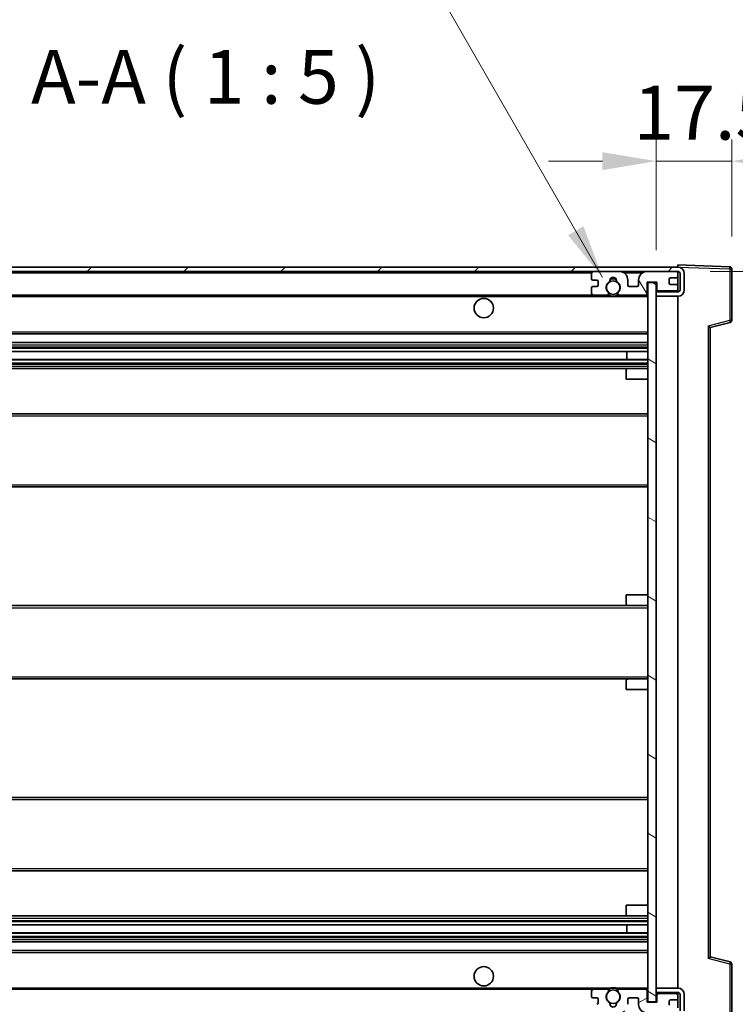
# Model space of a CAD drawing. Units: millimetres. Extents: x -1 to 11408, y 2 to 1407.
# Drawn here: x 2360 to 2526, y 968 to 1196 of the extents above; entities that cross this region are included whole.
import ezdxf

# ---------------------------------------------------------------- set-up
doc = ezdxf.new("R2010")
doc.units = ezdxf.units.MM
for name, color, linetype, lineweight in [('Dimension (ISO)', 7, 'Continuous', 18), ('Dimension (ISO) @ 1', 7, 'Continuous', 18), ('Hatch (ISO)', 1, 'Continuous', 18), ('Symbol (ISO)', 7, 'Continuous', 18), ('Symbol (ISO) @ 1', 7, 'Continuous', 18), ('Visible (ISO)', 7, 'Continuous', 35), ('Visible Narrow (ISO)', 7, 'Continuous', 25)]:
    doc.layers.add(name, color=color, linetype=linetype, lineweight=lineweight)
doc.styles.add('Note Text (TK)', font='MS PGothic.ttf')
doc.dimstyles.new('Default - Method 1b (TK)', dxfattribs={"dimscale": 3, "dimtxt": 2.5, "dimasz": 2.5, "dimexe": 1, "dimexo": 1.5, "dimgap": 1, "dimtad": 1, "dimtoh": 1, "dimrnd": 1e-08, "dimdsep": 46, "dimtxsty": 'Note Text (TK)', "dimcen": 0.09, "dimdle": 5, "dimclrd": 100, "dimclre": 100, "dimclrt": 7, "dimadec": 1, "dimazin": 1, "dimtfac": 1, "dimtmove": 0, "dimatfit": 3, "dimfxl": 1, "dimtolj": 1, "dimlwd": -1, "dimlwe": -1, "dimarcsym": 0})
doc.dimstyles.new('Default - Method 1b (TK)$7', dxfattribs={"dimscale": 3, "dimtxt": 2.5, "dimasz": 2.5, "dimexe": 1, "dimexo": 1.5, "dimgap": 1, "dimtad": 1, "dimtoh": 1, "dimrnd": 1e-08, "dimdsep": 46, "dimtxsty": 'Note Text (TK)', "dimcen": 0.09, "dimdle": 5, "dimclrd": 100, "dimclre": 100, "dimclrt": 7, "dimadec": 1, "dimazin": 1, "dimtfac": 1, "dimtmove": 0, "dimatfit": 3, "dimfxl": 1, "dimtolj": 1, "dimlwd": -1, "dimlwe": -1, "dimarcsym": 0})

# ---------------------------------------------------------------- blocks, each defined once
blk = doc.blocks.new('*D101')
at = {"layer": 'Defpoints', "color": 0}
for p in [(2300.21, 968.52), (2505.21, 968.62), (2505.21, 903.14)]:
    blk.add_point(p, dxfattribs=at)
at = {"layer": 'Dimension (ISO)', "color": 100}
for p, q in [((2300.21, 961.02), (2300.21, 898.14)), ((2505.21, 961.12), (2505.21, 898.14)), ((2312.71, 903.14), (2492.71, 903.14))]:
    blk.add_line(p, q, dxfattribs=at)
for points in [[(2312.71, 905.22), (2312.71, 901.06), (2300.21, 903.14)], [(2492.71, 905.22), (2492.71, 901.06), (2505.21, 903.14)]]:
    blk.add_solid(points, dxfattribs=at)
at = {"layer": 'Dimension (ISO)', "color": 7, "insert": (2307.82, 916.38), "char_height": 12.5, "attachment_point": 4, "style": 'Note Text (TK)'}
blk.add_mtext('\\A1;\\fＭＳ Ｐゴシック|b0|i0;\\H12.5000;有効寸法 / Max dim. 205', dxfattribs=at)
blk = doc.blocks.new('*D102')
at = {"layer": 'Defpoints', "color": 0}
for p in [(2512.21, 1138.02), (2512.21, 966.02), (2607.21, 966.02)]:
    blk.add_point(p, dxfattribs=at)
at = {"layer": 'Dimension (ISO)', "color": 100}
for p, q in [((2607.21, 1138.02), (2607.21, 1356.66)), ((2519.71, 1138.02), (2612.21, 1138.02)), ((2607.21, 978.52), (2607.21, 1125.52)), ((2519.71, 966.02), (2612.21, 966.02))]:
    blk.add_line(p, q, dxfattribs=at)
for points in [[(2605.12, 1125.52), (2609.29, 1125.52), (2607.21, 1138.02)], [(2605.12, 978.52), (2609.29, 978.52), (2607.21, 966.02)]]:
    blk.add_solid(points, dxfattribs=at)
at = {"layer": 'Dimension (ISO)', "color": 7, "insert": (2593.97, 1161.88), "char_height": 12.5, "attachment_point": 4, "rotation": 90, "style": 'Note Text (TK)'}
blk.add_mtext('\\A1;\\fＭＳ Ｐゴシック|b0|i0;\\H12.5000;有効寸法 / Max dim. 172', dxfattribs=at)
blk = doc.blocks.new('*D103')
at = {"layer": 'Defpoints', "color": 0}
for p in [(2524.71, 1163.6), (2524.71, 1138.6), (2507.21, 1135.42)]:
    blk.add_point(p, dxfattribs=at)
at = {"layer": 'Dimension (ISO)', "color": 100}
for p, q in [((2507.21, 1142.92), (2507.21, 1168.6)), ((2524.71, 1146.1), (2524.71, 1168.6)), ((2494.71, 1163.6), (2482.21, 1163.6)), ((2507.21, 1163.6), (2524.71, 1163.6)), ((2537.21, 1163.6), (2549.71, 1163.6))]:
    blk.add_line(p, q, dxfattribs=at)
for points in [[(2494.71, 1165.68), (2494.71, 1161.51), (2507.21, 1163.6)], [(2537.21, 1165.68), (2537.21, 1161.51), (2524.71, 1163.6)]]:
    blk.add_solid(points, dxfattribs=at)
at = {"layer": 'Dimension (ISO)', "color": 7, "insert": (2501.89, 1174.85), "char_height": 12.5, "attachment_point": 4, "style": 'Note Text (TK)'}
blk.add_mtext('\\A1;17.5', dxfattribs=at)

msp = doc.modelspace()

# ---------------------------------------------------------------- hatches: boundary and pattern name
at = {"layer": 'Hatch (ISO)'}
h = msp.add_hatch(dxfattribs=at)
h.set_pattern_fill('ANSI31', color=256, scale=127, style=0)
h.set_pattern_definition([(45, (1109.502, -37.896), (-11.22532, 11.22532), [])])
edge = h.paths.add_edge_path()
edge.add_line((2512.2051, 1133.2653), (2507.2051, 1133.2653))
edge.add_line((2507.2051, 1133.2653), (2507.2051, 1132.2653))
edge.add_line((2507.2051, 1132.2653), (2512.2051, 1132.2653))
edge.add_ellipse((2512.2051, 1133.7653), major_axis=(0, -1.5), ratio=1, start_angle=0, end_angle=90)
edge.add_line((2513.7051, 1133.7653), (2513.7051, 1137.5153))
edge.add_ellipse((2512.2051, 1137.5153), major_axis=(1.5, 0), ratio=1, start_angle=0, end_angle=90)
edge.add_line((2512.2051, 1139.0153), (2312.7051, 1139.0153))
edge.add_line((2312.7051, 1139.0153), (2312.7051, 1138.0279))
edge.add_line((2312.7051, 1138.0279), (2312.7051, 1138.0153))
edge.add_line((2312.7051, 1138.0153), (2312.8301, 1138.0153))
edge.add_line((2312.8301, 1138.0153), (2324.4051, 1138.0153))
edge.add_line((2324.4051, 1138.0153), (2492.7051, 1138.0153))
edge.add_line((2492.7051, 1138.0153), (2498.6051, 1138.0153))
edge.add_line((2498.6051, 1138.0153), (2505.1051, 1138.0153))
edge.add_line((2505.1051, 1138.0153), (2511.7051, 1138.0153))
edge.add_line((2511.7051, 1138.0153), (2512.2051, 1138.0153))
edge.add_ellipse((2512.2051, 1137.5153), major_axis=(0, 0.5), ratio=1, start_angle=270, end_angle=360, ccw=False)
edge.add_line((2512.7051, 1137.5153), (2512.7051, 1133.7653))
edge.add_ellipse((2512.2051, 1133.7653), major_axis=(0.5, 0), ratio=1, start_angle=270, end_angle=360, ccw=False)
h = msp.add_hatch(dxfattribs=at)
h.set_pattern_fill('ANSI31', color=256, scale=127, angle=75.000175, style=0)
h.set_pattern_definition([(120.0002, (1109.502, -37.896), (-13.74813, -7.93754), [])])
edge = h.paths.add_edge_path()
edge.add_ellipse((2492.7051, 1137.5153), major_axis=(0, 0.5), ratio=1, start_angle=0, end_angle=90)
edge.add_line((2492.2051, 1137.5153), (2492.2051, 1136.3153))
edge.add_ellipse((2492.5051, 1136.3153), major_axis=(-0.3, 0), ratio=1, start_angle=0, end_angle=90)
edge.add_line((2492.5051, 1136.0153), (2493.4051, 1136.0153))
edge.add_ellipse((2493.4051, 1135.7153), major_axis=(0, 0.3), ratio=1, start_angle=270, end_angle=360, ccw=False)
edge.add_line((2493.7051, 1135.7153), (2493.7051, 1134.8153))
edge.add_ellipse((2493.4051, 1134.8153), major_axis=(0.3, 0), ratio=1, start_angle=270, end_angle=360, ccw=False)
edge.add_line((2493.4051, 1134.5153), (2492.5051, 1134.5153))
edge.add_ellipse((2492.5051, 1134.2153), major_axis=(0, 0.3), ratio=1, start_angle=0, end_angle=90)
edge.add_line((2492.2051, 1134.2153), (2492.2051, 1133.0153))
edge.add_ellipse((2492.7051, 1133.0153), major_axis=(-0.5, 0), ratio=1, start_angle=0, end_angle=90)
edge.add_line((2492.7051, 1132.5153), (2495.7295, 1132.5153))
edge.add_ellipse((2495.7295, 1132.9153), major_axis=(0, -0.4), ratio=1, start_angle=0, end_angle=132.45415)
edge.add_ellipse((2497.2051, 1134.2653), major_axis=(-1.1805, -1.08), ratio=1, start_angle=261.020412, end_angle=360, ccw=False)
edge.add_ellipse((2496.1571, 1135.8502), major_axis=(0.1655, -0.2502), ratio=1, start_angle=0, end_angle=60.082872)
edge.add_ellipse((2497.2051, 1135.9153), major_axis=(-0.7486, -0.0465), ratio=1, start_angle=172.885131, end_angle=360, ccw=False)
edge.add_ellipse((2498.2531, 1135.8502), major_axis=(-0.2994, 0.0186), ratio=1, start_angle=0, end_angle=60.082872)
edge.add_ellipse((2497.2051, 1134.2653), major_axis=(0.8825, 1.3346), ratio=1, start_angle=261.020412, end_angle=360, ccw=False)
edge.add_ellipse((2498.6808, 1132.9153), major_axis=(-0.2951, 0.27), ratio=1, start_angle=0, end_angle=132.45415)
edge.add_line((2498.6808, 1132.5153), (2504.7051, 1132.5153))
edge.add_ellipse((2504.7051, 1132.9153), major_axis=(0, -0.4), ratio=1, start_angle=0, end_angle=90)
edge.add_line((2505.1051, 1132.9153), (2505.1051, 1135.5153))
edge.add_line((2505.1051, 1135.5153), (2507.3051, 1135.5153))
edge.add_line((2507.3051, 1135.5153), (2507.3051, 1133.9153))
edge.add_ellipse((2507.7051, 1133.9153), major_axis=(-0.4, 0), ratio=1, start_angle=0, end_angle=90)
edge.add_line((2507.7051, 1133.5153), (2511.7051, 1133.5153))
edge.add_ellipse((2511.7051, 1134.0153), major_axis=(0, -0.5), ratio=1, start_angle=0, end_angle=90)
edge.add_line((2512.2051, 1134.0153), (2512.2051, 1134.7153))
edge.add_ellipse((2511.9051, 1134.7153), major_axis=(0.3, 0), ratio=1, start_angle=0, end_angle=90)
edge.add_line((2511.9051, 1135.0153), (2510.5051, 1135.0153))
edge.add_ellipse((2510.5051, 1135.3153), major_axis=(0, -0.3), ratio=1, start_angle=270, end_angle=360, ccw=False)
edge.add_line((2510.2051, 1135.3153), (2510.2051, 1136.2153))
edge.add_ellipse((2510.5051, 1136.2153), major_axis=(-0.3, 0), ratio=1, start_angle=270, end_angle=360, ccw=False)
edge.add_line((2510.5051, 1136.5153), (2511.9051, 1136.5153))
edge.add_ellipse((2511.9051, 1136.8153), major_axis=(0, -0.3), ratio=1, start_angle=0, end_angle=90)
edge.add_line((2512.2051, 1136.8153), (2512.2051, 1137.5153))
edge.add_ellipse((2511.7051, 1137.5153), major_axis=(0.5, 0), ratio=1, start_angle=0, end_angle=90)
edge.add_line((2511.7051, 1138.0153), (2505.1051, 1138.0153))
edge.add_ellipse((2505.1051, 1136.0153), major_axis=(0, 2), ratio=1, start_angle=0, end_angle=90)
edge.add_line((2503.1051, 1136.0153), (2503.1051, 1134.8153))
edge.add_ellipse((2502.8051, 1134.8153), major_axis=(0.3, 0), ratio=1, start_angle=270, end_angle=360, ccw=False)
edge.add_line((2502.8051, 1134.5153), (2500.9051, 1134.5153))
edge.add_ellipse((2500.9051, 1134.8153), major_axis=(0, -0.3), ratio=1, start_angle=270, end_angle=360, ccw=False)
edge.add_line((2500.6051, 1134.8153), (2500.6051, 1136.0153))
edge.add_ellipse((2498.6051, 1136.0153), major_axis=(2, 0), ratio=1, start_angle=0, end_angle=90)
edge.add_line((2498.6051, 1138.0153), (2492.7051, 1138.0153))
h = msp.add_hatch(dxfattribs=at)
h.set_pattern_fill('ANSI31', color=256, scale=127, angle=105.000246, style=0)
h.set_pattern_definition([(150.0002, (1109.502, -37.896), (-7.93744, -13.74819), [])])
h.paths.add_polyline_path([(2507.2051, 1135.4153), (2505.2051, 1135.4153), (2505.2051, 968.6153), (2507.2051, 968.6153), (2507.2051, 970.7653), (2507.2051, 971.7653), (2507.2051, 1132.2653), (2507.2051, 1133.2653)])
h = msp.add_hatch(dxfattribs=at)
h.set_pattern_fill('ANSI31', color=256, scale=127, angle=90.00021, style=0)
h.set_pattern_definition([(135.0002, (1109.502, -37.896), (-11.22528, -11.22536), [])])
edge = h.paths.add_edge_path()
edge.add_line((2507.2051, 970.7653), (2512.2051, 970.7653))
edge.add_ellipse((2512.2051, 970.2653), major_axis=(0, 0.5), ratio=1, start_angle=270, end_angle=360, ccw=False)
edge.add_line((2512.7051, 970.2653), (2512.7051, 966.5153))
edge.add_ellipse((2512.2051, 966.5153), major_axis=(0.5, 0), ratio=1, start_angle=270, end_angle=360, ccw=False)
edge.add_line((2512.2051, 966.0153), (2511.7051, 966.0153))
edge.add_line((2511.7051, 966.0153), (2505.1051, 966.0153))
edge.add_line((2505.1051, 966.0153), (2498.6051, 966.0153))
edge.add_line((2498.6051, 966.0153), (2492.7051, 966.0153))
edge.add_line((2492.7051, 966.0153), (2324.4051, 966.0153))
edge.add_line((2324.4051, 966.0153), (2312.8301, 966.0153))
edge.add_line((2312.8301, 966.0153), (2312.7051, 966.0153))
edge.add_line((2312.7051, 966.0153), (2312.7051, 966.0027))
edge.add_line((2312.7051, 966.0027), (2312.7051, 965.0153))
edge.add_line((2312.7051, 965.0153), (2512.2051, 965.0153))
edge.add_ellipse((2512.2051, 966.5153), major_axis=(0, -1.5), ratio=1, start_angle=0, end_angle=90)
edge.add_line((2513.7051, 966.5153), (2513.7051, 970.2653))
edge.add_ellipse((2512.2051, 970.2653), major_axis=(1.5, 0), ratio=1, start_angle=0, end_angle=90)
edge.add_line((2512.2051, 971.7653), (2507.2051, 971.7653))
edge.add_line((2507.2051, 971.7653), (2507.2051, 970.7653))
h = msp.add_hatch(dxfattribs=at)
h.set_pattern_fill('ANSI31', color=256, scale=127, angle=-14.999978, style=0)
h.set_pattern_definition([(30, (1109.502, -37.896), (-7.9375, 13.74815), [])])
edge = h.paths.add_edge_path()
edge.add_ellipse((2492.7051, 966.5153), major_axis=(-0.5, 0), ratio=1, start_angle=0, end_angle=90)
edge.add_line((2492.7051, 966.0153), (2498.6051, 966.0153))
edge.add_ellipse((2498.6051, 968.0153), major_axis=(0, -2), ratio=1, start_angle=0, end_angle=90)
edge.add_line((2500.6051, 968.0153), (2500.6051, 969.2153))
edge.add_ellipse((2500.9051, 969.2153), major_axis=(-0.3, 0), ratio=1, start_angle=270, end_angle=360, ccw=False)
edge.add_line((2500.9051, 969.5153), (2502.8051, 969.5153))
edge.add_ellipse((2502.8051, 969.2153), major_axis=(0, 0.3), ratio=1, start_angle=270, end_angle=360, ccw=False)
edge.add_line((2503.1051, 969.2153), (2503.1051, 968.0153))
edge.add_ellipse((2505.1051, 968.0153), major_axis=(-2, 0), ratio=1, start_angle=0, end_angle=90)
edge.add_line((2505.1051, 966.0153), (2511.7051, 966.0153))
edge.add_ellipse((2511.7051, 966.5153), major_axis=(0, -0.5), ratio=1, start_angle=0, end_angle=90)
edge.add_line((2512.2051, 966.5153), (2512.2051, 967.2153))
edge.add_ellipse((2511.9051, 967.2153), major_axis=(0.3, 0), ratio=1, start_angle=0, end_angle=90)
edge.add_line((2511.9051, 967.5153), (2510.5051, 967.5153))
edge.add_ellipse((2510.5051, 967.8153), major_axis=(0, -0.3), ratio=1, start_angle=270, end_angle=360, ccw=False)
edge.add_line((2510.2051, 967.8153), (2510.2051, 968.7153))
edge.add_ellipse((2510.5051, 968.7153), major_axis=(-0.3, 0), ratio=1, start_angle=270, end_angle=360, ccw=False)
edge.add_line((2510.5051, 969.0153), (2511.9051, 969.0153))
edge.add_ellipse((2511.9051, 969.3153), major_axis=(0, -0.3), ratio=1, start_angle=0, end_angle=90)
edge.add_line((2512.2051, 969.3153), (2512.2051, 970.0153))
edge.add_ellipse((2511.7051, 970.0153), major_axis=(0.5, 0), ratio=1, start_angle=0, end_angle=90)
edge.add_line((2511.7051, 970.5153), (2507.7051, 970.5153))
edge.add_ellipse((2507.7051, 970.1153), major_axis=(0, 0.4), ratio=1, start_angle=0, end_angle=90)
edge.add_line((2507.3051, 970.1153), (2507.3051, 968.5153))
edge.add_line((2507.3051, 968.5153), (2505.1051, 968.5153))
edge.add_line((2505.1051, 968.5153), (2505.1051, 971.1153))
edge.add_ellipse((2504.7051, 971.1153), major_axis=(0.4, 0), ratio=1, start_angle=0, end_angle=90)
edge.add_line((2504.7051, 971.5153), (2498.6808, 971.5153))
edge.add_ellipse((2498.6808, 971.1153), major_axis=(0, 0.4), ratio=1, start_angle=0, end_angle=132.45415)
edge.add_ellipse((2497.2051, 969.7653), major_axis=(1.1805, 1.08), ratio=1, start_angle=261.020412, end_angle=360, ccw=False)
edge.add_ellipse((2498.2531, 968.1805), major_axis=(-0.1655, 0.2502), ratio=1, start_angle=0, end_angle=60.082872)
edge.add_ellipse((2497.2051, 968.1153), major_axis=(0.7486, 0.0465), ratio=1, start_angle=172.885131, end_angle=360, ccw=False)
edge.add_ellipse((2496.1571, 968.1805), major_axis=(0.2994, -0.0186), ratio=1, start_angle=0, end_angle=60.082872)
edge.add_ellipse((2497.2051, 969.7653), major_axis=(-0.8825, -1.3346), ratio=1, start_angle=261.020412, end_angle=360, ccw=False)
edge.add_ellipse((2495.7295, 971.1153), major_axis=(0.2951, -0.27), ratio=1, start_angle=0, end_angle=132.45415)
edge.add_line((2495.7295, 971.5153), (2492.7051, 971.5153))
edge.add_ellipse((2492.7051, 971.0153), major_axis=(0, 0.5), ratio=1, start_angle=0, end_angle=90)
edge.add_line((2492.2051, 971.0153), (2492.2051, 969.8153))
edge.add_ellipse((2492.5051, 969.8153), major_axis=(-0.3, 0), ratio=1, start_angle=0, end_angle=90)
edge.add_line((2492.5051, 969.5153), (2493.4051, 969.5153))
edge.add_ellipse((2493.4051, 969.2153), major_axis=(0, 0.3), ratio=1, start_angle=270, end_angle=360, ccw=False)
edge.add_line((2493.7051, 969.2153), (2493.7051, 968.3153))
edge.add_ellipse((2493.4051, 968.3153), major_axis=(0.3, 0), ratio=1, start_angle=270, end_angle=360, ccw=False)
edge.add_line((2493.4051, 968.0153), (2492.5051, 968.0153))
edge.add_ellipse((2492.5051, 967.7153), major_axis=(0, 0.3), ratio=1, start_angle=0, end_angle=90)
edge.add_line((2492.2051, 967.7153), (2492.2051, 966.5153))

# ---------------------------------------------------------------- linework, layer by layer
at = {"layer": 'Visible (ISO)'}
for p, q in [((2512.2051, 1139.0153), (2312.7051, 1139.0153)), ((2312.7051, 1138.0153), (2512.2051, 1138.0153)), ((2492.2051, 1137.5153), (2492.2051, 1136.3153)), ((2498.6051, 1138.0153), (2492.7051, 1138.0153)), ((2511.7051, 1138.0153), (2505.1051, 1138.0153)), ((2512.2051, 1139.0156), (2512.2051, 1139.5153)), ((2524.2226, 1139.0956), (2512.2051, 1139.5153)), ((2512.2051, 1139.0153), (2512.2051, 1139.0156)), ((2512.2051, 1137.5153), (2512.2051, 1138.0153)), ((2512.2051, 1136.8153), (2512.2051, 1137.5153)), ((2512.7051, 1137.5153), (2512.7051, 1133.7653)), ((2513.7051, 1133.7653), (2513.7051, 1137.5153)), ((2524.7051, 1126.6843), (2524.7051, 1138.596)), ((2492.5051, 1136.0153), (2493.4051, 1136.0153)), ((2493.7051, 1135.7153), (2493.7051, 1134.8153)), ((2500.6051, 1134.8153), (2500.6051, 1136.0153)), ((2503.1051, 1136.0153), (2503.1051, 1134.8153)), ((2505.1051, 1132.9153), (2505.1051, 1135.5153)), ((2505.1051, 1135.5153), (2507.3051, 1135.5153)), ((2507.2051, 1135.4153), (2505.2051, 1135.4153)), ((2505.2051, 1135.4153), (2505.2051, 968.6153)), ((2507.2051, 968.6153), (2507.2051, 1135.4153)), ((2507.3051, 1135.5153), (2507.3051, 1133.9153)), ((2510.2051, 1135.3153), (2510.2051, 1136.2153)), ((2510.5051, 1136.5153), (2511.9051, 1136.5153)), ((2512.2051, 1134.7153), (2512.2051, 1136.8153)), ((2492.2051, 1134.2153), (2492.2051, 1133.0153)), ((2493.4051, 1134.5153), (2492.5051, 1134.5153)), ((2502.8051, 1134.5153), (2500.9051, 1134.5153)), ((2507.2051, 1133.5153), (2507.7051, 1133.5153)), ((2512.2051, 1133.2653), (2507.2051, 1133.2653)), ((2507.2051, 1133.2653), (2507.2051, 1132.2653)), ((2507.7051, 1133.5153), (2511.7051, 1133.5153)), ((2511.9051, 1135.0153), (2510.5051, 1135.0153)), ((2511.7051, 1133.5153), (2512.2051, 1133.5153)), ((2512.2051, 1134.0153), (2512.2051, 1134.7153)), ((2512.2051, 1133.5153), (2512.2051, 1134.0153)), ((2512.2051, 1133.2653), (2512.2051, 1133.5153)), ((2324.7051, 1132.5153), (2492.7051, 1132.5153)), ((2492.7051, 1132.5153), (2495.7295, 1132.5153)), ((2495.7295, 1132.5153), (2496.0443, 1132.5153)), ((2498.3659, 1132.5153), (2498.6808, 1132.5153)), ((2498.6808, 1132.5153), (2504.7051, 1132.5153)), ((2504.7051, 1132.5153), (2505.2051, 1132.5153)), ((2507.2051, 1132.2653), (2512.2051, 1132.2653)), ((2512.2051, 971.7653), (2512.2051, 1132.2653)), ((2519.7051, 1125.0153), (2524.3292, 1126.2)), ((2519.7051, 979.0151), (2519.7051, 1125.0155)), ((2324.7051, 1123.5153), (2505.2051, 1123.5153)), ((2324.7051, 1121.5153), (2505.2051, 1121.5153)), ((2324.7051, 1119.47), (2505.2051, 1119.47)), ((2500.3925, 1117.5605), (2500.3925, 1119.47)), ((2500.4051, 1117.5605), (2500.4051, 1119.47)), ((2324.7051, 1117.5605), (2505.2051, 1117.5605)), ((2324.7051, 1115.5153), (2500.7051, 1115.5153)), ((2500.2051, 1113.0153), (2500.2051, 1115.0153)), ((2500.7051, 1115.5153), (2505.2051, 1115.5153)), ((2500.2051, 1113.0153), (2505.2051, 1113.0153)), ((2324.7051, 1105.0153), (2505.2051, 1105.0153)), ((2324.7051, 1088.0153), (2505.2051, 1088.0153)), ((2500.2051, 1063.0153), (2505.2051, 1063.0153)), ((2500.2051, 1061.0153), (2500.2051, 1063.0153)), ((2324.7051, 1060.5153), (2500.7051, 1060.5153)), ((2500.7051, 1060.5153), (2505.2051, 1060.5153)), ((2324.7051, 1043.5153), (2500.7051, 1043.5153)), ((2500.2051, 1041.0153), (2500.2051, 1043.0153)), ((2500.7051, 1043.5153), (2505.2051, 1043.5153)), ((2500.2051, 1041.0153), (2505.2051, 1041.0153)), ((2324.7051, 1016.0153), (2505.2051, 1016.0153)), ((2324.7051, 999.0153), (2505.2051, 999.0153)), ((2500.2051, 991.0153), (2505.2051, 991.0153)), ((2500.2051, 989.0153), (2500.2051, 991.0153)), ((2324.7051, 988.5153), (2500.7051, 988.5153)), ((2500.7051, 988.5153), (2505.2051, 988.5153)), ((2324.7051, 986.4701), (2505.2051, 986.4701)), ((2324.7051, 984.5606), (2505.2051, 984.5606)), ((2500.3925, 984.5606), (2500.3925, 986.4701)), ((2500.4051, 984.5606), (2500.4051, 986.4701)), ((2324.7051, 982.5153), (2505.2051, 982.5153)), ((2324.7051, 980.5153), (2505.2051, 980.5153)), ((2524.3292, 977.8306), (2519.7051, 979.0153)), ((2524.7051, 965.4347), (2524.7051, 977.3463)), ((2324.7051, 971.5153), (2492.7051, 971.5153)), ((2492.2051, 971.0153), (2492.2051, 969.8153)), ((2495.7295, 971.5153), (2492.7051, 971.5153)), ((2495.7295, 971.5153), (2496.0443, 971.5153)), ((2498.3659, 971.5153), (2498.6808, 971.5153)), ((2504.7051, 971.5153), (2498.6808, 971.5153)), ((2504.7051, 971.5153), (2505.2051, 971.5153)), ((2505.1051, 968.5153), (2505.1051, 971.1153)), ((2512.2051, 971.7653), (2507.2051, 971.7653)), ((2507.2051, 971.7653), (2507.2051, 970.7653)), ((2507.2051, 970.7653), (2512.2051, 970.7653)), ((2512.2051, 970.5153), (2512.2051, 970.7653)), ((2492.5051, 969.5153), (2493.4051, 969.5153)), ((2493.7051, 969.2153), (2493.7051, 968.3153)), ((2500.6051, 968.0153), (2500.6051, 969.2153)), ((2500.9051, 969.5153), (2502.8051, 969.5153)), ((2503.1051, 969.2153), (2503.1051, 968.0153)), ((2507.3051, 968.5153), (2505.1051, 968.5153)), ((2505.2051, 968.6153), (2507.2051, 968.6153)), ((2507.2051, 970.5153), (2507.7051, 970.5153)), ((2507.3051, 970.1153), (2507.3051, 968.5153)), ((2511.7051, 970.5153), (2507.7051, 970.5153)), ((2510.2051, 967.8153), (2510.2051, 968.7153)), ((2510.5051, 969.0153), (2511.9051, 969.0153)), ((2511.7051, 970.5153), (2512.2051, 970.5153)), ((2512.2051, 970.0153), (2512.2051, 970.5153)), ((2512.2051, 969.3153), (2512.2051, 970.0153)), ((2512.2051, 967.2153), (2512.2051, 969.3153)), ((2512.7051, 970.2653), (2512.7051, 966.5153)), ((2513.7051, 966.5153), (2513.7051, 970.2653))]:
    msp.add_line(p, q, dxfattribs=at)
for centre, radius in [((2497.2051, 1134.2653), 1.5706), ((2467.2051, 1129.5153), 2.25), ((2467.2051, 974.5153), 2.25), ((2497.2051, 969.7653), 1.5706)]:
    msp.add_circle(centre, radius, dxfattribs=at)
for centre, radius, start, end in [((2492.7051, 1137.5153), 0.5, 90, 180), ((2498.6051, 1136.0153), 2, 0, 90), ((2505.1051, 1136.0153), 2, 90, 180), ((2511.7051, 1137.5153), 0.5, 0, 90), ((2512.2051, 1137.5153), 1.5, 0, 90), ((2512.2051, 1137.5153), 0.5, 0, 90), ((2524.2051, 1138.596), 0.5, 0, 88), ((2492.5051, 1136.3153), 0.3, 180, 270), ((2493.4051, 1135.7153), 0.3, 0, 90), ((2497.2051, 1134.2653), 1.6, 123.474563, 222.45415), ((2496.1571, 1135.8502), 0.3, 303.474563, 3.557435), ((2497.2051, 1135.9153), 0.75, 356.442565, 183.557435), ((2497.2051, 1134.2653), 2, 68.96053, 111.03947), ((2497.2051, 1134.2653), 2.1, 71.451, 108.549), ((2498.2531, 1135.8502), 0.3, 176.442565, 236.525437), ((2497.2051, 1134.2653), 1.6, 317.54585, 56.525437), ((2510.5051, 1136.2153), 0.3, 90, 180), ((2510.5051, 1135.3153), 0.3, 180, 270), ((2511.9051, 1136.8153), 0.3, 270, 0), ((2492.5051, 1134.2153), 0.3, 90, 180), ((2492.7051, 1133.0153), 0.5, 180, 270), ((2493.4051, 1134.8153), 0.3, 270, 0), ((2495.7295, 1132.9153), 0.4, 270, 42.45415), ((2498.6808, 1132.9153), 0.4, 137.54585, 270), ((2500.9051, 1134.8153), 0.3, 180, 270), ((2502.8051, 1134.8153), 0.3, 270, 0), ((2504.7051, 1132.9153), 0.4, 270, 0), ((2507.7051, 1133.9153), 0.4, 180, 270), ((2511.7051, 1134.0153), 0.5, 270, 0), ((2511.9051, 1134.7153), 0.3, 0, 90), ((2512.2051, 1133.7653), 1.5, 270, 0), ((2512.2051, 1133.7653), 0.5, 270, 0), ((2497.2051, 1134.2653), 2.1, 233.298213, 236.44269), ((2497.2051, 1134.2653), 2, 233.932491, 306.067509), ((2497.2051, 1134.2653), 2.1, 257.472095, 282.527905), ((2497.2051, 1134.2653), 2.1, 303.55731, 306.701787), ((2524.2051, 1126.6843), 0.5, 284.37, 0), ((2500.7051, 1115.0153), 0.5, 90, 180), ((2500.7051, 1061.0153), 0.5, 180, 270), ((2500.7051, 1043.0153), 0.5, 90, 180), ((2500.7051, 989.0153), 0.5, 180, 270), ((2524.2051, 977.3463), 0.5, 0, 75.63), ((2492.7051, 971.0153), 0.5, 90, 180), ((2497.2051, 969.7653), 1.6, 137.54585, 236.525437), ((2495.7295, 971.1153), 0.4, 317.54585, 90), ((2497.2051, 969.7653), 2.1, 123.55731, 126.701787), ((2497.2051, 969.7653), 2, 53.932491, 126.067509), ((2497.2051, 969.7653), 2.1, 77.472095, 102.527905), ((2497.2051, 969.7653), 1.6, 303.474563, 42.45415), ((2498.6808, 971.1153), 0.4, 90, 222.45415), ((2497.2051, 969.7653), 2.1, 53.298213, 56.44269), ((2504.7051, 971.1153), 0.4, 0, 90), ((2512.2051, 970.2653), 1.5, 0, 90), ((2512.2051, 970.2653), 0.5, 0, 90), ((2492.5051, 969.8153), 0.3, 180, 270), ((2493.4051, 969.2153), 0.3, 0, 90), ((2496.1571, 968.1805), 0.3, 356.442565, 56.525437), ((2498.2531, 968.1805), 0.3, 123.474563, 183.557435), ((2500.9051, 969.2153), 0.3, 90, 180), ((2502.8051, 969.2153), 0.3, 0, 90), ((2507.7051, 970.1153), 0.4, 90, 180), ((2510.5051, 968.7153), 0.3, 90, 180), ((2511.7051, 970.0153), 0.5, 0, 90), ((2511.9051, 969.3153), 0.3, 270, 0), ((2493.4051, 968.3153), 0.3, 270, 0), ((2497.2051, 968.1153), 0.75, 176.442565, 3.557435), ((2505.1051, 968.0153), 2, 180, 270)]:
    msp.add_arc(centre, radius, start, end, dxfattribs=at)
for centre, major_axis, start_param, end_param in [((2519.2051, 1125.4034), (0.5, -0.388), 0.01312251, 1.54901225), ((2519.2051, 978.6273), (0.5, 0.388), 4.73417305, 6.27006279)]:
    msp.add_ellipse(centre, major_axis=major_axis, ratio=0.01690927, start_param=start_param, end_param=end_param, dxfattribs=at)
for points, knots in [([(2496.7496, 1132.2153), (2496.6406, 1132.2395), (2496.5351, 1132.2725), (2496.3624, 1132.34), (2496.2731, 1132.3819), (2496.175, 1132.435), (2496.1409, 1132.4547), (2496.0963, 1132.4818), (2496.0775, 1132.4937), (2496.0515, 1132.5105), (2496.0443, 1132.5153), (2496.0443, 1132.5153)], [-0.0853709179, -0.0853709179, -0.0853709179, -0.0853709179, -0.0545116262, -0.0545116262, -0.0293355354, -0.0293355354, -0.0179856969, -0.0179856969, -0.0089928485, -0.0089928485, 0, 0, 0, 0]), ([(2498.3659, 1132.5153), (2498.3659, 1132.5153), (2498.3588, 1132.5105), (2498.3327, 1132.4937), (2498.314, 1132.4818), (2498.2694, 1132.4547), (2498.2352, 1132.435), (2498.1372, 1132.3819), (2498.0479, 1132.34), (2497.8752, 1132.2725), (2497.7696, 1132.2395), (2497.6606, 1132.2153)], [-0.2570614387, -0.2570614387, -0.2570614387, -0.2570614387, -0.2480685903, -0.2480685903, -0.2390757418, -0.2390757418, -0.2277259033, -0.2277259033, -0.2025498125, -0.2025498125, -0.1716905209, -0.1716905209, -0.1716905209, -0.1716905209]), ([(2496.0443, 971.5153), (2496.0443, 971.5153), (2496.0515, 971.5201), (2496.0775, 971.537), (2496.0963, 971.5488), (2496.1409, 971.5759), (2496.175, 971.5956), (2496.2731, 971.6487), (2496.3624, 971.6906), (2496.5351, 971.7582), (2496.6406, 971.7911), (2496.7496, 971.8153)], [-0.2570614387, -0.2570614387, -0.2570614387, -0.2570614387, -0.2480685903, -0.2480685903, -0.2390757418, -0.2390757418, -0.2277259033, -0.2277259033, -0.2025498125, -0.2025498125, -0.1716905209, -0.1716905209, -0.1716905209, -0.1716905209]), ([(2497.6606, 971.8153), (2497.7696, 971.7911), (2497.8752, 971.7582), (2498.0479, 971.6906), (2498.1372, 971.6487), (2498.2352, 971.5956), (2498.2694, 971.5759), (2498.314, 971.5488), (2498.3327, 971.537), (2498.3588, 971.5201), (2498.3659, 971.5153), (2498.3659, 971.5153)], [-0.0853709179, -0.0853709179, -0.0853709179, -0.0853709179, -0.0545116262, -0.0545116262, -0.0293355354, -0.0293355354, -0.0179856969, -0.0179856969, -0.0089928485, -0.0089928485, 0, 0, 0, 0])]:
    msp.add_open_spline(points, degree=3, knots=knots, dxfattribs=at)
at = {"layer": 'Visible Narrow (ISO)'}
for p, q in [((2324.7051, 1137.7153), (2492.2469, 1137.7153)), ((2499.6587, 1137.7153), (2504.0516, 1137.7153)), ((2512.1634, 1137.7153), (2512.2051, 1137.7153)), ((2512.2051, 1139.0156), (2512.2147, 1139.0153)), ((2512.3002, 1139.0123), (2524.2226, 1138.596)), ((2524.2226, 1138.596), (2524.2226, 1126.6843)), ((2524.2226, 1138.596), (2524.7051, 1138.596)), ((2324.7051, 1132.2153), (2496.7496, 1132.2153)), ((2497.6606, 1132.2153), (2505.2051, 1132.2153)), ((2519.2226, 1125.4034), (2524.2226, 1126.6843)), ((2524.7051, 1126.6843), (2524.2226, 1126.6843)), ((2324.7051, 1124.0153), (2505.2051, 1124.0153)), ((2519.2226, 1125.4034), (2519.2226, 978.6273)), ((2324.7051, 1121.0153), (2505.2051, 1121.0153)), ((2324.7051, 1120.5051), (2505.2051, 1120.5051)), ((2324.7051, 1120.2453), (2505.2051, 1120.2453)), ((2324.7051, 1119.5102), (2505.2051, 1119.5102)), ((2324.7051, 1117.5221), (2505.2051, 1117.5221)), ((2324.7051, 1116.8071), (2505.2051, 1116.8071)), ((2324.7051, 1116.5455), (2505.2051, 1116.5455)), ((2324.7051, 1116.0153), (2505.2051, 1116.0153)), ((2324.7051, 1104.5153), (2505.2051, 1104.5153)), ((2324.7051, 1088.5153), (2505.2051, 1088.5153)), ((2324.7051, 1060.0153), (2505.2051, 1060.0153)), ((2324.7051, 1044.0153), (2505.2051, 1044.0153)), ((2324.7051, 1015.5153), (2505.2051, 1015.5153)), ((2324.7051, 999.5153), (2505.2051, 999.5153)), ((2324.7051, 988.0153), (2505.2051, 988.0153)), ((2324.7051, 987.4851), (2505.2051, 987.4851)), ((2324.7051, 987.2235), (2505.2051, 987.2235)), ((2324.7051, 986.5086), (2505.2051, 986.5086)), ((2324.7051, 984.5204), (2505.2051, 984.5204)), ((2324.7051, 983.7853), (2505.2051, 983.7853)), ((2324.7051, 983.5255), (2505.2051, 983.5255)), ((2324.7051, 983.0153), (2505.2051, 983.0153)), ((2324.7051, 980.0153), (2505.2051, 980.0153)), ((2524.2226, 977.3463), (2519.2226, 978.6273)), ((2524.2226, 977.3463), (2524.2226, 965.4347)), ((2524.2226, 977.3463), (2524.7051, 977.3463)), ((2324.7051, 971.8153), (2496.7496, 971.8153)), ((2497.6606, 971.8153), (2505.2051, 971.8153))]:
    msp.add_line(p, q, dxfattribs=at)
for centre, major_axis, ratio, start_param, end_param in [((2524.2051, 1138.596), (0.0174, 0.4997), 0.03487826, 4.71360696, 6.28318531), ((2524.2051, 1126.6843), (0.1241, -0.4844), 0.03380887, 0, 1.56213477), ((2524.2051, 977.3463), (0.1241, 0.4844), 0.03380887, 4.72105054, 6.28318531)]:
    msp.add_ellipse(centre, major_axis=major_axis, ratio=ratio, start_param=start_param, end_param=end_param, dxfattribs=at)

# ---------------------------------------------------------------- texts
at = {"layer": 'Symbol (ISO)', "color": 7, "insert": (2362.2149, 1173.0153), "char_height": 12.5, "attachment_point": 7, "style": 'Note Text (TK)'}
msp.add_mtext('A-A ( 1 : 5 )', dxfattribs=at)

# ---------------------------------------------------------------- dimensions: what is measured, and where the dimension line sits
at = {"layer": 'Dimension (ISO) @ 1', "color": 100}
dim = msp.add_linear_dim(base=(2607.2051, 966.0153), p1=(2512.2051, 1138.0153), p2=(2512.2051, 966.0153), angle=270, text='\\fＭＳ Ｐゴシック|b0|i0;\\H12.5000;有効寸法 / Max dim. <>', dimstyle='Default - Method 1b (TK)', override={"dimscale": 1, "dimtxt": 12.5, "dimasz": 12.5, "dimexe": 5, "dimexo": 7.5, "dimgap": 5, "dimtoh": 0, "dimdec": 2, "dimcen": 0.45, "dimtol": 0, "dimlim": 0, "dimtp": 0, "dimtm": 0, "dimtdec": 2, "dimtix": 0, "dimtofl": 0, "dimtmove": 0, "dimatfit": 2}, dxfattribs=at)
dim.commit()
dim.dimension.update_dxf_attribs({"geometry": '*D102', "text_midpoint": (2607.2051, 1256.77), "dimtype": 128})
dim = msp.add_linear_dim(base=(2524.7051, 1163.596), p1=(2507.2051, 1135.4153), p2=(2524.7051, 1138.596), dimstyle='Default - Method 1b (TK)', override={"dimscale": 1, "dimtxt": 12.5, "dimasz": 12.5, "dimexe": 5, "dimexo": 7.5, "dimgap": 5, "dimtoh": 0, "dimdec": 2, "dimcen": 0.45, "dimtol": 0, "dimlim": 0, "dimtp": 0, "dimtm": 0, "dimtdec": 2, "dimtix": 0, "dimtofl": 1, "dimtmove": 0, "dimatfit": 1}, dxfattribs=at)
dim.commit()
dim.dimension.update_dxf_attribs({"geometry": '*D103', "text_midpoint": (2515.9551, 1163.596), "dimtype": 128})
dim = msp.add_linear_dim(base=(2505.2051, 903.1396), p1=(2300.2051, 968.5153), p2=(2505.2051, 968.6153), text='\\fＭＳ Ｐゴシック|b0|i0;\\H12.5000;有効寸法 / Max dim. <>', dimstyle='Default - Method 1b (TK)', override={"dimscale": 1, "dimtxt": 12.5, "dimasz": 12.5, "dimexe": 5, "dimexo": 7.5, "dimgap": 5, "dimtoh": 0, "dimdec": 2, "dimcen": 0.45, "dimtol": 0, "dimlim": 0, "dimtp": 0, "dimtm": 0, "dimtdec": 2, "dimtix": 0, "dimtofl": 0, "dimtmove": 0, "dimatfit": 1}, dxfattribs=at)
dim.commit()
dim.dimension.update_dxf_attribs({"geometry": '*D101', "text_midpoint": (2402.7051, 903.1396), "dimtype": 128})

# ---------------------------------------------------------------- leaders
at = {"layer": 'Symbol (ISO) @ 1', "color": 100, "annotation_type": 0, "has_hookline": 1, "hookline_direction": 1, "text_width": 212.0739}
msp.add_leader([(2494.757, 1136.6194), (2435.1852, 1240.2493), (2422.6852, 1240.2493)], dimstyle='Default - Method 1b (TK)$7', override={"dimscale": 1, "dimtxt": 12.5, "dimasz": 12.5, "dimgap": 0, "dimtad": 1}, dxfattribs=at)

doc.saveas('drawing.dxf')
